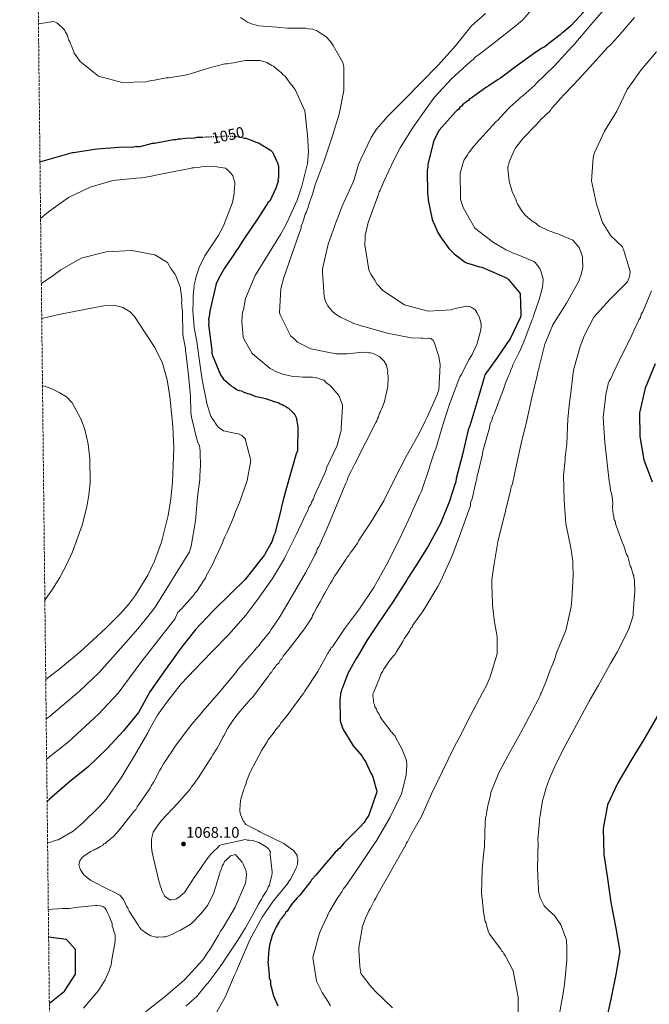
# Model space of a CAD drawing. Units: metres. Extents: x 576594 to 580025, y 4742738 to 4745090.
# Drawn here: x 576594 to 577001, y 4743331 to 4743967 of the extents above; entities that cross this region are included whole.
import ezdxf
from ezdxf.enums import TextEntityAlignment as Align

# ---------------------------------------------------------------- set-up
doc = ezdxf.new("R2010")
doc.units = ezdxf.units.M
doc.header["$MEASUREMENT"] = 0
doc.linetypes.add('DGN Style 3', pattern=[2.435891, 1.739922, -0.695969])
doc.linetypes.add('DGN Style 5', pattern=[1.217945, 0.521977, -0.695969])
for name, color, linetype, lineweight in [('Cota de curva de nivel directora', 7, 'Continuous', 0), ('Cota de punto acotado terreno', 7, 'Continuous', 0), ('Curva de nivel directora', 30, 'Continuous', 30), ('Curva de nivel directora no vista', 30, 'DGN Style 5', 30), ('Curva de nivel intermedia', 30, 'Continuous', 0), ('Punto acotado terreno (símbolo)', 7, 'Continuous', 0), ('Zona arbolada', 92, 'DGN Style 3', 0)]:
    doc.layers.add(name, color=color, linetype=linetype, lineweight=lineweight)
doc.styles.add('Style-Arial', font='arial.ttf')

# ---------------------------------------------------------------- blocks, each defined once
blk = doc.blocks.new('5PATER')
at = {"layer": 'Punto acotado terreno (símbolo)', "linetype": 'Continuous', "lineweight": 0}
h = blk.add_hatch(color=51, dxfattribs=at)
edge = h.paths.add_edge_path()
edge.add_ellipse((0, 0), major_axis=(-0.11, -0.111), ratio=0.999422, start_angle=0, end_angle=360)

msp = doc.modelspace()

# ---------------------------------------------------------------- linework, layer by layer
at = {"layer": 'Curva de nivel directora', "color": 30, "linetype": 'Continuous', "lineweight": 30, "flags": 128}
for points, elevation in [([(576961.01, 4743975.02), (576950.09, 4743963.4), (576945.5, 4743959.37), (576944.19, 4743958.47), (576943.09, 4743957.35), (576935.65, 4743951.74), (576933.24, 4743949.72), (576931.7, 4743949.04), (576930.38, 4743948.14), (576927.31, 4743946.12), (576914.16, 4743936.68), (576904.52, 4743929.5), (576902.99, 4743928.6), (576897.07, 4743924.55), (576895.53, 4743923.65), (576885.67, 4743916.46), (576884.57, 4743916.01), (576883.92, 4743915.12), (576882.82, 4743914.44), (576879.97, 4743912.2), (576879.32, 4743911.31), (576878.23, 4743910.41), (576877.57, 4743909.52), (576876.48, 4743908.84), (576875.39, 4743907.72), (576864.91, 4743895.89), (576862.54, 4743891.44), (576861.24, 4743888.55), (576857.66, 4743873.71), (576857.68, 4743871.94), (576857.26, 4743869.94), (576857.28, 4743868.18), (576857.42, 4743856.47), (576857.44, 4743854.92), (576857.91, 4743851.83), (576857.93, 4743850.73), (576860.5, 4743838.16), (576864.14, 4743829.8), (576865.72, 4743826.95), (576871.11, 4743819.5), (576874.68, 4743816), (576881.82, 4743810.56), (576882.93, 4743809.91), (576884.04, 4743809.7), (576890.91, 4743807.57), (576892.46, 4743807.37), (576894.02, 4743806.73), (576908.9, 4743800.27), (576909.79, 4743799.4), (576917.19, 4743790.42), (576917.57, 4743777.17), (576917.58, 4743776.06), (576917.15, 4743774.73), (576910.9, 4743761.62), (576902.21, 4743748.7), (576894.38, 4743738), (576893.95, 4743736.23), (576889.28, 4743720.04), (576884.82, 4743704.96), (576883.74, 4743702.3), (576879.95, 4743686.57), (576875.93, 4743671.05), (576875.73, 4743668.84), (576875.09, 4743667.06), (576871.68, 4743656.41), (576865.88, 4743641.98), (576857.87, 4743627.3), (576849.85, 4743614.61), (576845.07, 4743607.27), (576844.2, 4743605.71), (576835.31, 4743591.46), (576825.53, 4743577.42), (576818.14, 4743566.29)], 1075), ([(576607.16, 4743875.46), (576628.06, 4743881.35), (576628.69, 4743881.46), (576644.05, 4743883.83), (576658.06, 4743884.81), (576666.33, 4743885.2), (576667.49, 4743884.99), (576669.09, 4743885.49), (576669.55, 4743885.27), (576671.76, 4743885.29), (576679.91, 4743887.38), (576681.02, 4743887.39), (576682.12, 4743887.62), (576693.37, 4743889.74), (576695.14, 4743889.76), (576696.68, 4743890.22), (576698, 4743890.24), (576701.09, 4743890.72), (576707.05, 4743891.01), (576708.6, 4743891.25), (576711.25, 4743891.28), (576711.71, 4743891.31)], 1050), ([(576738.36, 4743890.89), (576739.1, 4743890.72), (576739.99, 4743890.73), (576741.1, 4743890.3), (576744.2, 4743889.23), (576746.65, 4743888.15), (576748.2, 4743887.73), (576755.99, 4743882.96), (576757.55, 4743881.43), (576758.01, 4743880.33), (576760.05, 4743875.71), (576760.5, 4743874.83), (576761.19, 4743872.63), (576761.2, 4743871.53), (576761.26, 4743866.44), (576761.28, 4743865.12), (576760.85, 4743863.79), (576760.86, 4743862.68), (576760.43, 4743861.57), (576759.37, 4743858.47), (576755.49, 4743850.02), (576754.39, 4743849.13), (576753.96, 4743848.02), (576753.31, 4743847.13), (576749.84, 4743841.78), (576747.88, 4743838.89), (576739.19, 4743826.19), (576737.45, 4743823.52), (576735.07, 4743819.73), (576733.98, 4743818.39), (576732.24, 4743815.5), (576731.37, 4743814.39), (576726.38, 4743806.81), (576723.13, 4743801.25), (576722.05, 4743798.81), (576721.18, 4743797.25), (576720.76, 4743795.7), (576716.75, 4743779.08), (576716.36, 4743775.32), (576715.93, 4743773.76), (576716.17, 4743772), (576715.97, 4743770.45), (576717.43, 4743758.75), (576717.67, 4743756.99), (576718.16, 4743753.68), (576718.18, 4743751.91), (576718.64, 4743750.37), (576723.64, 4743737.83), (576725.66, 4743735.2), (576730.13, 4743731.28), (576730.8, 4743730.62), (576732.8, 4743729.54), (576734.58, 4743728.24), (576735.69, 4743727.81), (576737.24, 4743727.6), (576738.8, 4743726.74), (576740.13, 4743726.31), (576743.46, 4743725.25), (576746.57, 4743723.96), (576748.12, 4743723.75), (576752.77, 4743722.7), (576754.1, 4743722.28), (576759.65, 4743720.35), (576761.2, 4743719.93), (576762.31, 4743719.28), (576763.64, 4743718.85), (576764.53, 4743718.2), (576765.64, 4743717.77), (576766.76, 4743716.9), (576767.65, 4743716.47), (576768.32, 4743715.81), (576771, 4743712.97), (576771.68, 4743712.09), (576772.58, 4743710.34), (576773.76, 4743704.38), (576773.49, 4743688.91), (576772.63, 4743686.91), (576768.81, 4743673.39), (576764.35, 4743658.09), (576762.87, 4743651.88), (576762.67, 4743650.55), (576758.87, 4743635.48), (576758.22, 4743634.15), (576756.94, 4743630.15), (576756.29, 4743629.04), (576752.18, 4743621.7), (576739.63, 4743605.75), (576730.51, 4743596.83), (576718.89, 4743585.47), (576707.61, 4743573.41), (576698.03, 4743561.37), (576688.15, 4743547.72), (576678.05, 4743533.26), (576670.82, 4743519.98), (576661.15, 4743508.1), (576650.51, 4743496.69), (576638.18, 4743484.84), (576626.13, 4743475.1), (576613.22, 4743463.88), (576611.76, 4743462.53)], 1050), ([(577004.5, 4743744.96), (576998.06, 4743729.22), (576994.27, 4743713.35), (576994.45, 4743698.08), (576997.12, 4743683.06), (577002.51, 4743668.86)], 1100), ([(576818.14, 4743566.29), (576812.73, 4743556.72), (576811.43, 4743554.72), (576806.01, 4743545.15), (576802.59, 4743535.83), (576801.94, 4743534.5), (576801.73, 4743533.17), (576801.3, 4743532.06), (576800.9, 4743529.18), (576800.69, 4743528.08), (576801.05, 4743516.15), (576801.06, 4743514.82), (576801.3, 4743513.72), (576802.9, 4743508.88), (576808.75, 4743499.44), (576809.43, 4743498.34), (576815.25, 4743491.78), (576815.71, 4743490.68), (576817.28, 4743488.27), (576818.64, 4743485.41), (576820.91, 4743480.8), (576821.81, 4743479.04), (576824.11, 4743471.33), (576824.57, 4743470.01), (576824.58, 4743468.69), (576819.45, 4743453.6), (576817.5, 4743450.7), (576817.07, 4743449.81), (576815.98, 4743448.48), (576814.45, 4743446.47), (576813.36, 4743445.35), (576805.49, 4743437.75), (576803.31, 4743435.51), (576800.48, 4743432.16), (576799.6, 4743431.49), (576798.95, 4743430.6), (576797.85, 4743429.7), (576796.11, 4743427.47), (576795.02, 4743426.35), (576791.97, 4743422.78), (576786.3, 4743416.09), (576785.21, 4743414.97), (576782.59, 4743411.85), (576782.16, 4743410.96), (576781.29, 4743409.84), (576775.85, 4743402.93), (576774.97, 4743402.03), (576773.22, 4743400.24), (576769.3, 4743395.78), (576768.65, 4743394.67), (576766.7, 4743391.55), (576765.82, 4743390.88), (576765.17, 4743389.77), (576763.86, 4743387.98), (576763.21, 4743386.87), (576762.34, 4743385.98), (576761.91, 4743385.09), (576759.74, 4743381.53), (576757.15, 4743375.97), (576755.46, 4743369.76), (576754.63, 4743364.67), (576754.46, 4743360.25), (576754.26, 4743358.7), (576754.5, 4743357.15), (576755.24, 4743350.31), (576755.26, 4743348.55), (576755.95, 4743346.56), (576755.97, 4743344.35), (576756.43, 4743342.81), (576758.05, 4743336.87), (576760.78, 4743330.49)], 1075), ([(577005.98, 4743517.77), (576997.04, 4743502.47), (576988.85, 4743489.2), (576980.21, 4743474.52), (576973.68, 4743460.18), (576970.81, 4743444.95), (576971.32, 4743428.28), (576973.53, 4743412.63), (576975.89, 4743397.31), (576979.12, 4743380.74), (576981.64, 4743365.49), (576979.01, 4743350.65), (576975.84, 4743334.72), (576972.28, 4743319.24)], 1100), ([(576613.21, 4743332.29), (576623.04, 4743339.93), (576630.07, 4743351.03), (576630.15, 4743366.9), (576624.23, 4743373.23), (576612.74, 4743374.92)], 1050)]:
    msp.add_lwpolyline(points, dxfattribs=dict(at, elevation=elevation))
at = {"layer": 'Curva de nivel directora no vista', "color": 30, "linetype": 'DGN Style 5', "lineweight": 30, "elevation": 1050, "flags": 128}
msp.add_lwpolyline([(576711.71, 4743891.31), (576715, 4743891.54), (576716.11, 4743891.55), (576720.3, 4743891.82), (576721.41, 4743891.62), (576722.52, 4743891.63), (576723.62, 4743891.86), (576724.94, 4743891.88), (576726.05, 4743892.11), (576727.15, 4743892.12), (576729.58, 4743891.93), (576730.91, 4743891.95), (576734.23, 4743891.76), (576735.55, 4743891.78), (576736.44, 4743891.35), (576737.33, 4743891.36), (576738.22, 4743890.93), (576738.36, 4743890.89)], dxfattribs=at)
at = {"layer": 'Curva de nivel intermedia', "color": 30, "linetype": 'Continuous', "lineweight": 0, "flags": 128}
for points, elevation in [([(576884.77, 4743781.96), (576882.78, 4743782.16), (576875.28, 4743780.74), (576873.74, 4743780.28), (576872.86, 4743779.83), (576857.84, 4743778.99), (576842.55, 4743783.01), (576828.52, 4743792.35), (576827.18, 4743793.66), (576826.27, 4743795.2), (576824.94, 4743796.29), (576823.36, 4743798.92), (576820.88, 4743802.87), (576819.52, 4743805.73), (576816.9, 4743821.83), (576817.07, 4743826.47), (576817.06, 4743827.8), (576819.17, 4743836.22), (576824.74, 4743851.54), (576825.81, 4743854.42), (576826.23, 4743855.97), (576826.88, 4743857.09), (576827.95, 4743859.75), (576829.25, 4743862.64), (576835.72, 4743876.41), (576839.82, 4743884.42), (576848.06, 4743897.77), (576856.98, 4743910.25), (576861.98, 4743917.16), (576872.89, 4743929), (576885.14, 4743940.19), (576886.89, 4743941.54), (576888.2, 4743943.1), (576891.05, 4743944.9), (576901.56, 4743953.2), (576914.7, 4743963.52), (576916.24, 4743964.64), (576918.64, 4743966.88), (576924.75, 4743973.8)], 1070), ([(576973.6, 4743976.38), (576962.95, 4743963.92), (576955.56, 4743955.25), (576952.09, 4743951.24), (576950.78, 4743949.9), (576939.47, 4743937.44), (576927.71, 4743926.29), (576926.62, 4743924.96), (576919, 4743918.04), (576917.68, 4743917.14), (576916.38, 4743915.81), (576910.49, 4743910.67), (576909.4, 4743909.56), (576902.66, 4743902.21), (576901.57, 4743901.32), (576890.92, 4743889.52), (576890.04, 4743888.85), (576887.87, 4743886.18), (576887, 4743885.29), (576884.84, 4743882.18), (576884.18, 4743881.52), (576883.32, 4743879.96), (576881.16, 4743876.64), (576880.73, 4743875.53), (576878.39, 4743868.02), (576878.79, 4743852.6), (576878.81, 4743851.28), (576879.5, 4743848.43), (576880.41, 4743846.01), (576888.05, 4743832.67), (576900.06, 4743823.34), (576906.71, 4743819.45), (576908.04, 4743818.59), (576909.81, 4743817.95), (576912.69, 4743816.44), (576914.24, 4743816.01), (576921.54, 4743813.02), (576922.87, 4743812.37), (576924.64, 4743811.73), (576925.97, 4743811.09), (576926.86, 4743810.44), (576929.98, 4743806.51), (576930.89, 4743804.32), (576932.04, 4743799.7), (576931.86, 4743796.62), (576931.67, 4743794.41), (576929.98, 4743788.01), (576929.56, 4743786.46), (576926.15, 4743776.73), (576925.73, 4743774.96), (576925.08, 4743773.63), (576919.52, 4743759.26), (576916.95, 4743753.28), (576916.09, 4743751.73), (576912.43, 4743744.42), (576912.01, 4743742.65), (576911.14, 4743741.1), (576910.72, 4743739.33), (576909.86, 4743737.78), (576907.72, 4743732.47), (576905.8, 4743726.72), (576904.95, 4743724.73), (576900.68, 4743713.23), (576899.6, 4743711.01), (576898.97, 4743708.58), (576897.89, 4743706.37), (576897.48, 4743703.72), (576893.03, 4743688.69), (576892.84, 4743686.71), (576890.11, 4743674.78)], 1080), ([(576894.75, 4743971.26), (576885.78, 4743963.2), (576884.91, 4743962.09), (576875.54, 4743950.27), (576864.42, 4743937.98), (576853.5, 4743926.81), (576842.36, 4743915.41), (576831.66, 4743904.67), (576829.04, 4743901.77), (576824.46, 4743896.41), (576820.99, 4743891.07), (576814.3, 4743877.07), (576812.79, 4743873.74), (576812.36, 4743872.18), (576810.24, 4743864.87), (576810.03, 4743863.98), (576809.17, 4743861.76), (576802.06, 4743846.43), (576799.7, 4743839.99), (576798.63, 4743837.33), (576793.28, 4743822.24), (576789.49, 4743806.28), (576789.51, 4743804.3), (576790.58, 4743788.4), (576791.5, 4743785.31), (576793.08, 4743782.46), (576795.99, 4743778.74), (576798.45, 4743776.78), (576801.12, 4743775.04), (576808.45, 4743771.59), (576809.79, 4743770.94), (576811.34, 4743770.52), (576814.67, 4743769.45), (576816.22, 4743769.03), (576829.3, 4743765.42), (576831.29, 4743764.78), (576846.8, 4743761.87), (576852.99, 4743761.5), (576854.09, 4743761.51), (576857.41, 4743761.33), (576858.29, 4743761.56), (576859.4, 4743761.35), (576860.96, 4743760.27), (576861.87, 4743758.29), (576864.62, 4743749.7), (576865.56, 4743744.41), (576864.65, 4743728.26), (576863.36, 4743724.49), (576857.12, 4743710.5), (576856.04, 4743708.5), (576855.61, 4743707.39), (576851.29, 4743698.94), (576849.12, 4743695.16), (576843.71, 4743685.15), (576835.93, 4743670.03), (576829.24, 4743656.47), (576821, 4743642.9), (576812.74, 4743630.65), (576812.1, 4743629.31), (576808.4, 4743623.74), (576807.31, 4743622.63), (576806.67, 4743621.29), (576805.57, 4743620.18), (576804.71, 4743618.62), (576798.19, 4743609.04), (576797.32, 4743607.93), (576795.8, 4743605.04), (576794.72, 4743603.48), (576791.04, 4743597.02), (576789.74, 4743594.8), (576788.88, 4743592.8), (576788.01, 4743591.24), (576785.84, 4743587.68), (576783.68, 4743583.68), (576783.03, 4743582.57), (576782.82, 4743581.46), (576782.17, 4743580.35), (576778.05, 4743573.89), (576768.68, 4743561.85), (576764.11, 4743556.27), (576763.24, 4743554.49), (576762.15, 4743553.59), (576761.29, 4743551.82), (576759.97, 4743550.7), (576759.11, 4743549.14), (576757.8, 4743547.8), (576756.93, 4743546.24), (576755.62, 4743544.9), (576754.76, 4743543.34), (576753.67, 4743542), (576744.31, 4743529.52), (576743.21, 4743528.62), (576735.15, 4743519.25), (576731.66, 4743514.79), (576730.58, 4743513.01), (576729.49, 4743511.45), (576727.97, 4743509.22), (576727.54, 4743508.33)], 1065), ([(576736.63, 4743968.56), (576741.06, 4743965.66), (576743.84, 4743964.57), (576748.24, 4743963.28), (576760.22, 4743962.37), (576761.6, 4743962.17), (576766.9, 4743961.81), (576778.86, 4743961.82), (576781.4, 4743961.18), (576783.01, 4743961.22), (576784.17, 4743960.55), (576785.79, 4743960.12), (576786.95, 4743959.46), (576791.84, 4743956.33), (576794.67, 4743953.17), (576796.56, 4743950.45), (576798.47, 4743947.04), (576802.76, 4743939.54), (576803.46, 4743936.45), (576803.41, 4743921.42), (576800.28, 4743906.14), (576795.81, 4743891.5), (576790.68, 4743875.97), (576784.89, 4743860.65), (576783.2, 4743854.45), (576781.06, 4743848.46), (576780.63, 4743846.9), (576779.14, 4743842.69), (576778.49, 4743841.58), (576778.06, 4743840.02)], 1060), ([(576897.94, 4743542.93), (576902.39, 4743557.73), (576902.48, 4743568.75), (576900.84, 4743577.1), (576900.61, 4743577.98), (576899.62, 4743587.43), (576899.38, 4743589.19), (576899.34, 4743592.5), (576899.1, 4743594.26), (576898.99, 4743604.17), (576898.97, 4743605.49), (576900.19, 4743614.53), (576902.87, 4743629.98), (576906.44, 4743645), (576907.71, 4743649.64), (576908.12, 4743652.06), (576911.07, 4743663.11), (576911.49, 4743665.54), (576912.34, 4743667.53), (576914.43, 4743677.9), (576917.99, 4743693.58), (576921.56, 4743708.38), (576924.69, 4743723.17), (576928.48, 4743738.41), (576928.68, 4743739.96), (576929.32, 4743741.51), (576929.52, 4743743.05), (576933.1, 4743757.63), (576938.24, 4743770.24), (576947.11, 4743784.22), (576955.09, 4743798.41), (576956.58, 4743802.61), (576956.79, 4743803.71), (576957.42, 4743806.14), (576957.63, 4743807.47), (576957.56, 4743812.75), (576957.55, 4743814.07), (576956.87, 4743816.05), (576955.28, 4743820.21), (576951.26, 4743824.79), (576940.86, 4743829.08), (576939.97, 4743829.29), (576934.89, 4743831.21), (576930.01, 4743833.57), (576928.68, 4743834.44), (576927.57, 4743835.53), (576924.91, 4743837.04), (576920.46, 4743840.95), (576918, 4743844.01), (576915.53, 4743848.38), (576914.85, 4743849.7), (576914.62, 4743850.57), (576912.13, 4743856.27), (576910.07, 4743862.85), (576909.32, 4743870.99), (576909.51, 4743873.2), (576909.94, 4743874.08), (576910.15, 4743875.19), (576910.79, 4743876.96), (576913.58, 4743883.16), (576914.01, 4743884.04), (576914.66, 4743884.93), (576919.22, 4743890.71), (576926.83, 4743898.73), (576929.66, 4743901.62), (576930.31, 4743902.51), (576936.63, 4743908.31), (576937.28, 4743909.2), (576937.71, 4743910.09), (576945.54, 4743918.77), (576951.85, 4743925.45), (576962.29, 4743936.58), (576973.6, 4743949.27), (576975.56, 4743951.05), (576980.34, 4743956.17), (576990.99, 4743968.63)], 1085), ([(576606.16, 4743964.51), (576615.81, 4743966.06), (576618.03, 4743965.21), (576618.92, 4743964.55), (576622.49, 4743961.06), (576623.17, 4743960.18), (576623.62, 4743959.08), (576624.75, 4743957.33), (576625.2, 4743956.23), (576625.89, 4743954.03), (576626.35, 4743952.93), (576627.03, 4743951.17), (576627.48, 4743950.29), (576629.07, 4743946.55), (576629.31, 4743945.45), (576629.98, 4743944.79), (576630.88, 4743943.26), (576633.12, 4743940.19), (576644.95, 4743930.82), (576660.24, 4743926.58), (576675.49, 4743926.98), (576679.01, 4743927.9), (576681, 4743928.15), (576688.72, 4743929.56), (576690.04, 4743929.58), (576699.3, 4743931.23), (576700.63, 4743931.47), (576703.5, 4743931.95), (576705.04, 4743932.41), (576713.84, 4743935.16), (576716.71, 4743936.08), (576726.62, 4743938.62), (576727.95, 4743938.64), (576729.05, 4743938.87), (576732.14, 4743939.35), (576738.53, 4743940.53), (576739.86, 4743940.77), (576748.25, 4743940.86), (576749.14, 4743940.87), (576750.91, 4743940.45), (576753.57, 4743939.6), (576756.91, 4743937.65), (576758.02, 4743937.22), (576758.69, 4743936.57), (576763.38, 4743932.64), (576764.27, 4743931.55), (576765.39, 4743930.68), (576766.29, 4743929.36), (576769.2, 4743925.64), (576770.1, 4743924.76), (576770.77, 4743923.45), (576771.9, 4743922.13), (576778.24, 4743908.28), (576779.97, 4743892.61), (576780.54, 4743881.79), (576779.97, 4743874.27), (576776.16, 4743859.64), (576773.17, 4743850.77), (576768, 4743839.22), (576765.41, 4743833.88), (576762.38, 4743828.54), (576754.14, 4743814.97), (576746.11, 4743802.06), (576739.87, 4743787.18), (576738.63, 4743780.09), (576737.99, 4743778.1), (576737.8, 4743775.88), (576737.4, 4743771.9), (576737.64, 4743769.91), (576738.4, 4743762.19), (576739.08, 4743760.65), (576744.27, 4743751.65), (576755.87, 4743742.06), (576760.32, 4743739.68), (576761.65, 4743739.26), (576764.31, 4743738.18), (576765.64, 4743737.98), (576769.63, 4743737.14), (576770.74, 4743736.93), (576774.5, 4743736.53), (576776.93, 4743736.34), (576778.26, 4743736.35), (576782.01, 4743736.4), (576783.12, 4743736.41), (576785.33, 4743736.22), (576789.55, 4743734.72), (576790.43, 4743734.51), (576791.1, 4743733.85), (576792.67, 4743732.32), (576793.78, 4743731.67), (576794.67, 4743730.8), (576800.05, 4743724.45), (576800.5, 4743723.57), (576801.64, 4743720.72), (576802.55, 4743718.29), (576802.57, 4743716.97), (576801.62, 4743703.7), (576801.64, 4743701.71), (576801.21, 4743700.38), (576799.52, 4743693.95), (576799.31, 4743692.84)], 1055), ([(577005.25, 4743946.37), (576995.37, 4743934.92), (576986.38, 4743922.04), (576979.71, 4743908.19), (576971.6, 4743895.22), (576965.06, 4743880.71), (576964.31, 4743878.06), (576963.28, 4743863.07), (576966.43, 4743848.03), (576970.31, 4743836.18), (576975.8, 4743827.65), (576983.26, 4743820.47), (576983.49, 4743819.59), (576983.94, 4743818.83), (576988.29, 4743804.67), (576988.1, 4743802.25), (576987.47, 4743800.04), (576986.61, 4743798.05), (576975.18, 4743786.46), (576964.74, 4743775.22), (576958.71, 4743763.47), (576956.04, 4743756.29), (576951.59, 4743740.93), (576949.69, 4743724.5), (576949.2, 4743719.98), (576948.11, 4743709.39), (576947.41, 4743693.31), (576946.3, 4743684.7), (576946.21, 4743682.94), (576945.23, 4743673.13), (576945.63, 4743657.06), (576946.69, 4743641.87), (576949.85, 4743626.27), (576951.27, 4743617.59), (576951.28, 4743616.38), (576951.38, 4743608.12), (576950.67, 4743592.92), (576950.48, 4743590.6), (576950.07, 4743588.06), (576946.72, 4743572.83), (576940.72, 4743558.44), (576939.46, 4743553.8), (576937.74, 4743549.82), (576936.67, 4743547.17)], 1090), ([(576607.56, 4743838.88), (576612.74, 4743843.1), (576625.6, 4743852.38), (576639.65, 4743859.03), (576654.23, 4743863.35), (576669.58, 4743864.87), (576672.64, 4743865.01), (576675.51, 4743865.48), (576676.61, 4743865.72), (576679.26, 4743866.19), (576680.8, 4743866.65), (576696.01, 4743869.7), (576704.17, 4743871.12), (576705.49, 4743871.58), (576706.6, 4743871.59), (576710.13, 4743871.85), (576711.23, 4743872.09), (576714.1, 4743872.34), (576718.3, 4743872.61), (576719.85, 4743872.41), (576726.93, 4743871.39), (576728.27, 4743870.3), (576730.5, 4743868.11), (576730.96, 4743867.23), (576731.63, 4743866.36), (576731.86, 4743865.48), (576733, 4743862.4), (576733.01, 4743861.29), (576732.63, 4743855.98), (576732.65, 4743854.88), (576731.39, 4743849.12), (576725.6, 4743834.02), (576722.14, 4743827.57), (576713.67, 4743814.66), (576710, 4743807.1), (576709.57, 4743806.21), (576709.36, 4743805.33), (576708.29, 4743802), (576707.66, 4743799.56), (576707.45, 4743798.45), (576706.61, 4743794.91), (576706.62, 4743794.02), (576706.41, 4743792.92), (576706.01, 4743788.93), (576706.04, 4743786.06), (576705.91, 4743778.33), (576706.14, 4743777.44), (576706.16, 4743775.9), (576706.43, 4743771.92), (576706.45, 4743770.38), (576706.68, 4743769.27), (576706.69, 4743768.17), (576708.34, 4743759.35), (576709.06, 4743754.49), (576709.3, 4743753.39), (576709.54, 4743751.19), (576711.95, 4743734.64), (576715.01, 4743718.54), (576717.52, 4743711.28), (576718.2, 4743710.18), (576719.77, 4743707.77), (576720.23, 4743706.89), (576722.25, 4743704.04), (576725.59, 4743701.65), (576732.68, 4743700.18), (576734.89, 4743699.99), (576737.56, 4743698.69), (576739.57, 4743696.51), (576743.27, 4743682.63), (576740.99, 4743669.78), (576736.07, 4743655.58), (576733.28, 4743648.92), (576732.85, 4743647.37), (576728.12, 4743636.27), (576726.61, 4743633.38), (576725.96, 4743631.82), (576724.89, 4743628.94), (576718.21, 4743614.49), (576714.52, 4743608.04), (576714.1, 4743606.71), (576713.23, 4743605.6), (576708.45, 4743598.25), (576707.36, 4743597.13), (576706.27, 4743595.35), (576705.62, 4743594.68), (576698.64, 4743586.86), (576697.76, 4743586.19), (576697.11, 4743585.3), (576696.23, 4743584.63), (576694.17, 4743580.16), (576687.56, 4743571.79), (576681.53, 4743563.99), (576672.25, 4743552.17), (576657.66, 4743532.31), (576644.96, 4743518.81), (576625.47, 4743500.89), (576611.46, 4743489.74)], 1045), ([(576778.06, 4743840.02), (576777.42, 4743837.81), (576775.92, 4743833.81), (576775.72, 4743832.7), (576774.64, 4743829.82), (576769.73, 4743815.62), (576764.6, 4743800.75), (576762.69, 4743793.44), (576761.76, 4743778.18), (576762.22, 4743776.63), (576769.24, 4743762.79), (576770.8, 4743761.49), (576773.48, 4743759.09), (576782.15, 4743754.77), (576798.1, 4743751.42), (576805.61, 4743751.51), (576807.38, 4743751.75), (576813.78, 4743752.26), (576815.32, 4743752.5), (576816.87, 4743752.3), (576817.97, 4743752.53), (576819.53, 4743752.11), (576820.63, 4743752.12), (576821.74, 4743751.91), (576822.85, 4743751.48), (576825.74, 4743749.97), (576826.63, 4743749.54), (576829.31, 4743746.7), (576830.89, 4743744.06), (576831.36, 4743742.08), (576831.82, 4743740.32), (576831.61, 4743738.99), (576832.07, 4743737.45), (576832.09, 4743736.12), (576831.71, 4743730.37), (576829.62, 4743720.62), (576828.76, 4743718.4), (576827.9, 4743716.18), (576827.25, 4743714.85), (576827.04, 4743713.97), (576826.39, 4743713.07), (576825.96, 4743711.96), (576825.75, 4743710.86), (576825.1, 4743709.74), (576824.68, 4743708.19), (576824.03, 4743707.08), (576817.33, 4743693.96), (576810.42, 4743680.4), (576808.04, 4743675.73), (576805.88, 4743671.51), (576805.46, 4743669.74), (576804.59, 4743667.96), (576798.36, 4743652.86), (576792.56, 4743638.87), (576787.17, 4743626.87), (576786.08, 4743625.31), (576785.67, 4743623.32), (576784.58, 4743621.76), (576783.93, 4743620.21), (576778.53, 4743609.98), (576770.08, 4743595.29), (576761.63, 4743581.05), (576756.41, 4743573.48), (576755.55, 4743571.92), (576749.66, 4743564.56), (576748.58, 4743563), (576747.05, 4743561.66), (576745.52, 4743559.65), (576734.83, 4743547.59), (576733.53, 4743545.81), (576723.07, 4743533.09), (576712.17, 4743520.59), (576711.08, 4743519.03), (576705.19, 4743512.33), (576702.36, 4743508.76), (576694.53, 4743498.06), (576691.71, 4743493.61), (576690.62, 4743492.27), (576688.88, 4743489.6), (576686.93, 4743486.7), (576685.41, 4743484.03), (576684.54, 4743482.7), (576680.65, 4743475.14), (576678.91, 4743472.47), (576678.27, 4743471.13), (576670.01, 4743458.88), (576669.15, 4743457.33), (576667.84, 4743455.98), (576659.78, 4743445.95), (576656.73, 4743442.15), (576654.54, 4743439.92), (576649.95, 4743435.89), (576649.29, 4743435.22), (576648.41, 4743434.99), (576647.76, 4743434.32), (576646.22, 4743433.41), (576643.59, 4743431.84), (576642.71, 4743431.6), (576641.83, 4743430.93), (576640.95, 4743430.48), (576640.07, 4743430.25)], 1060), ([(576608.03, 4743796.96), (576615.66, 4743801.95), (576620.66, 4743805.68), (576633.81, 4743813.19), (576649.91, 4743817.38), (576666.57, 4743818.2), (576681.37, 4743815.44), (576689.45, 4743810.44), (576691.7, 4743806.49), (576692.38, 4743805.61), (576694.4, 4743802.77), (576694.85, 4743801.89), (576696.67, 4743797.49), (576697.82, 4743793.97), (576697.83, 4743792.86), (576698.06, 4743791.76), (576698.78, 4743786.91), (576698.8, 4743785.14), (576698.59, 4743784.25), (576698.83, 4743783.15), (576698.84, 4743782.04), (576699.1, 4743778.51), (576699.11, 4743777.41), (576699.48, 4743765.04), (576699.49, 4743763.93), (576701.15, 4743754.67), (576701.16, 4743753.34), (576701.4, 4743752.24), (576703.11, 4743737.68), (576704.13, 4743726.2), (576704.37, 4743724.43), (576704.49, 4743713.82), (576704.98, 4743710.51), (576708.45, 4743696.41), (576709.14, 4743694.21), (576710.04, 4743692.67), (576710.06, 4743691.57), (576710.29, 4743690.69), (576710.54, 4743688.26), (576710.87, 4743678.76), (576710.67, 4743676.99), (576710.29, 4743671.9), (576710.31, 4743670.14), (576709.7, 4743665.49), (576708.89, 4743659.07), (576707.52, 4743643.58), (576704.84, 4743627.2), (576703.78, 4743623.65), (576681.52, 4743587.93), (576675.9, 4743580.71), (576670.32, 4743573.91), (576661.01, 4743563.29), (576645.38, 4743545.72), (576632.63, 4743533.65), (576613.03, 4743517.15), (576611.17, 4743515.74)], 1040), ([(576931.5, 4743461.53), (576931.7, 4743463.08), (576932.34, 4743465.07), (576934.03, 4743471.25), (576936.16, 4743477.23), (576940.24, 4743486.52), (576946.48, 4743498.71), (576953.81, 4743512.45), (576961.79, 4743527.3), (576967.83, 4743537.5), (576975.6, 4743551.46), (576979.92, 4743558.78), (576987.24, 4743573.18), (576989.79, 4743580.92), (576990.21, 4743582.91), (576990.19, 4743584.45), (576991.35, 4743598.34), (576991.06, 4743604.28), (576991.05, 4743605.6), (576990.59, 4743606.92), (576990.58, 4743608.24), (576989.9, 4743609.33), (576989.43, 4743611.97), (576988.97, 4743613.51), (576988.3, 4743614.6), (576987.15, 4743618.99), (576986.69, 4743620.53), (576986.01, 4743621.84), (576984.41, 4743626.89), (576982.83, 4743630.61), (576979.41, 4743640.04), (576978.96, 4743641.14), (576978.5, 4743643.34), (576978.04, 4743644.43), (576977.81, 4743645.53), (576977.8, 4743646.63), (576977.34, 4743647.95), (576976.85, 4743652.35), (576977.04, 4743654.77), (576976.55, 4743659.39), (576976.3, 4743661.37), (576975.62, 4743663.35), (576975.13, 4743667.3), (576974.67, 4743669.28), (576972.95, 4743684.68), (576971.96, 4743694.36), (576970.89, 4743710.42), (576972.68, 4743726.74), (576973.11, 4743728.07), (576974.16, 4743732.04), (576974.8, 4743733.81), (576975.67, 4743735.14), (576981.25, 4743747.1), (576982.12, 4743748.65), (576987.71, 4743760.17), (576988.57, 4743761.5), (576991.79, 4743768.81), (576993.3, 4743771.69), (576993.94, 4743773.46), (576995.02, 4743775.01), (576995.44, 4743777), (576996.52, 4743778.55), (577002.09, 4743792.05)], 1095), ([(576608.28, 4743774.34), (576619.33, 4743776.85), (576638, 4743780.47), (576649.4, 4743782.64), (576655.12, 4743782.78), (576660.7, 4743781.41), (576665.32, 4743778.47), (576668.13, 4743775.53), (576675.12, 4743765.1), (576681.22, 4743755.59), (576686.23, 4743745.51), (576689.36, 4743734.76), (576691.1, 4743723.85), (576692.96, 4743704.77), (576693.52, 4743690.34), (576692.8, 4743668.67), (576691.64, 4743657.87), (576689.9, 4743647.14), (576685.6, 4743629.95), (576681.02, 4743617.51), (576676.75, 4743608.51), (576668.88, 4743595.7), (576664.24, 4743589.64), (576659.11, 4743583.84), (576649.77, 4743574.4), (576633.1, 4743559.12), (576620.3, 4743548.48), (576610.88, 4743541.28)], 1035), ([(576727.72, 4743338.59), (576732.67, 4743350.36), (576733.96, 4743352.81), (576735.9, 4743357.69), (576742.57, 4743373.02), (576750.57, 4743387.7), (576757.75, 4743398.17), (576766.68, 4743409.1), (576768.2, 4743411.33), (576769.07, 4743412.44), (576769.5, 4743413.33), (576772.52, 4743419.55), (576772.96, 4743420.44), (576773.38, 4743422.21), (576773.37, 4743423.1), (576773.58, 4743424.21), (576773.56, 4743425.31), (576773.33, 4743426.19), (576773.32, 4743427.52), (576771.29, 4743430.37), (576770.62, 4743431.02), (576769.51, 4743431.67), (576764.61, 4743435.37), (576750.83, 4743442.06), (576749.05, 4743442.93), (576748.16, 4743443.58), (576740.15, 4743447.68), (576739.48, 4743448.34), (576739.03, 4743449.22), (576738.36, 4743449.87), (576737.91, 4743450.97), (576736.54, 4743454.05), (576736.3, 4743456.26), (576736.28, 4743457.36), (576736.48, 4743459.8), (576736.46, 4743461.12), (576736.67, 4743462.01), (576736.66, 4743463.11), (576737.08, 4743464.89), (576738.57, 4743469.54), (576738.78, 4743470.43), (576739.22, 4743471.32), (576739.43, 4743472.21), (576740.07, 4743473.54), (576740.71, 4743475.98), (576741.57, 4743478.2), (576742.64, 4743480.86), (576743.07, 4743481.75), (576750.42, 4743495.54), (576753.9, 4743500.88), (576754.54, 4743502.44), (576755.42, 4743503.33), (576758.47, 4743507.12), (576759.55, 4743508.9), (576761.73, 4743511.58), (576762.81, 4743513.36), (576763.69, 4743514.26), (576766.74, 4743518.05), (576776.31, 4743530.76), (576777.4, 4743532.1), (576778.27, 4743533.65), (576786.52, 4743546.34), (576792.8, 4743557.69), (576793.45, 4743558.58), (576793.88, 4743559.69), (576794.75, 4743560.58), (576794.96, 4743561.47), (576796.06, 4743562.37), (576803.88, 4743573.95), (576813.45, 4743586.88), (576822.79, 4743600.69), (576831.24, 4743615.59), (576838.79, 4743630.93), (576845.26, 4743644.71), (576852.37, 4743660.7), (576853.45, 4743662.7), (576858.58, 4743677.35), (576859.22, 4743679.78), (576861.99, 4743688.21), (576862.85, 4743690.21), (576867.53, 4743706.18), (576871.58, 4743719.04), (576877.58, 4743734.8), (576878.23, 4743736.58), (576879.31, 4743738.14), (576882.77, 4743745.25), (576884.07, 4743747.48), (576886.24, 4743751.04), (576888.39, 4743755.7), (576889.26, 4743757.26), (576889.68, 4743759.03), (576891.79, 4743767.01), (576891.99, 4743769.22), (576891.98, 4743770.33), (576891.74, 4743771.43), (576891.73, 4743772.54), (576890.81, 4743775.4), (576889.23, 4743778.25), (576888.11, 4743779.79), (576885.66, 4743781.53), (576884.77, 4743781.96)], 1070), ([(576608.77, 4743730.93), (576614.88, 4743728.83), (576619.64, 4743726.56), (576624.23, 4743723.68), (576627.91, 4743719.78), (576630.61, 4743715.11), (576633.68, 4743709), (576636.09, 4743702.61), (576638.23, 4743693.21), (576639.29, 4743683.74), (576639.49, 4743668.19), (576638.79, 4743660.4), (576637.42, 4743652.65), (576634.31, 4743640.75), (576628.14, 4743623.56), (576624.29, 4743615.26), (576619.88, 4743607.14), (576615.26, 4743599.62), (576610.31, 4743592.46)], 1030), ([(576799.31, 4743692.84), (576798.88, 4743691.95), (576792.41, 4743678.18), (576791.56, 4743675.52), (576791.13, 4743674.41), (576784.45, 4743659.96), (576783.81, 4743657.75), (576782.72, 4743656.19), (576782.08, 4743654.19), (576780.78, 4743652.41), (576780.14, 4743650.41), (576779.06, 4743648.41), (576772.37, 4743634.19), (576765.89, 4743621.29), (576765.03, 4743619.3), (576757.23, 4743606.39), (576747.88, 4743593.02), (576740.04, 4743582.76), (576728.92, 4743570.04), (576718, 4743558.86), (576707.08, 4743547.68), (576698.35, 4743538.3), (576688.99, 4743526.48), (576683.12, 4743518.23), (576677.49, 4743508.22), (576676.84, 4743506.67), (576668.39, 4743492.43), (576663.4, 4743484.19), (576659.5, 4743477.74), (576649.94, 4743463.93), (576645.35, 4743459.01), (576634.65, 4743448.5), (576628.52, 4743443.35), (576618.86, 4743437.71), (576617.54, 4743437.47), (576612.06, 4743435.52)], 1055), ([(576890.11, 4743674.78), (576889.47, 4743673.01), (576889.28, 4743670.81), (576888.64, 4743668.6), (576886.34, 4743657.78), (576885.27, 4743655.57), (576885.07, 4743653.36), (576884.22, 4743651.15), (576878.68, 4743635.45), (576873.98, 4743622.84), (576873.12, 4743620.63), (576866.04, 4743604.91), (576864.1, 4743601.14), (576856.32, 4743588.28), (576854.59, 4743585.61), (576847.87, 4743576.28), (576847.45, 4743574.96), (576846.35, 4743574.06), (576845.93, 4743572.74), (576845.06, 4743571.63), (576843.76, 4743569.63), (576842.25, 4743567.41), (576841.6, 4743566.08), (576840.09, 4743563.64), (576837.06, 4743558.76), (576836.42, 4743557.43), (576835.76, 4743556.76), (576832.73, 4743552.98), (576830.13, 4743549.21), (576829.26, 4743548.1), (576828.62, 4743546.55), (576827.53, 4743545), (576826.89, 4743543.23), (576822.61, 4743532.6), (576822.18, 4743531.72), (576822.2, 4743530.4), (576822.45, 4743527.76), (576822.46, 4743526.44), (576823.14, 4743525.12), (576823.38, 4743523.58), (576824.5, 4743522.05), (576824.95, 4743520.52), (576826.08, 4743518.77), (576826.76, 4743517.02), (576828.1, 4743515.05), (576833.02, 4743508.72), (576833.69, 4743507.63), (576834.8, 4743506.76), (576835.48, 4743505.66), (576836.37, 4743505.01), (576836.82, 4743503.92), (576841.1, 4743496.04), (576843.6, 4743489.46), (576843.83, 4743488.36), (576844.07, 4743486.16), (576843.71, 4743479.55), (576840.97, 4743468.95), (576840.55, 4743467.4), (576833.24, 4743452.34), (576824.6, 4743437.48), (576822.65, 4743434.6), (576814.21, 4743421.73), (576805.55, 4743409.07), (576802.94, 4743405.74), (576802.08, 4743404.19), (576799.05, 4743399.75), (576794.08, 4743391.32), (576793.22, 4743389.99), (576792.79, 4743388.66), (576789.35, 4743381.35), (576788.06, 4743378.48), (576787.42, 4743376.71), (576783.41, 4743361.68), (576785.79, 4743346.52), (576789.4, 4743339.07), (576793.22, 4743333.17), (576794.79, 4743330.54)], 1080), ([(576834.79, 4743329.22), (576823.66, 4743339.88), (576820.09, 4743343.81), (576815.16, 4743350.36), (576814.49, 4743351.23), (576814.04, 4743352.11), (576814.25, 4743352.99), (576814.02, 4743354.09), (576813.77, 4743356.29), (576813, 4743366.41), (576812.98, 4743368.17), (576815.46, 4743381.86), (576816.74, 4743385.39), (576817.38, 4743387.16), (576818.88, 4743390.26), (576819.53, 4743391.81), (576820.39, 4743393.14), (576823.19, 4743398.68), (576824.06, 4743400.01), (576824.7, 4743401.56), (576832.47, 4743415.09), (576840.89, 4743429.94), (576843.48, 4743434.38), (576843.9, 4743435.7), (576844.56, 4743436.37), (576847.14, 4743441.47), (576853.62, 4743452.78), (576860.05, 4743467.39), (576867.15, 4743482), (576874.46, 4743497.06), (576877.91, 4743503.49), (576885.02, 4743517.45), (576892.99, 4743532.52), (576895.79, 4743537.84), (576897.94, 4743542.93)], 1085), ([(576936.67, 4743547.17), (576934.11, 4743540.09), (576933.68, 4743538.98), (576931.11, 4743532.78), (576930.46, 4743531.68), (576930.04, 4743530.13), (576929.39, 4743529.02), (576921.21, 4743513.51), (576917.54, 4743506.64), (576909.34, 4743492.01), (576907.62, 4743488.68), (576903.52, 4743480.93), (576898.39, 4743468.31), (576898.18, 4743466.77), (576897.76, 4743465.44), (576896.92, 4743462.13), (576896.49, 4743460.8), (576895.67, 4743455.95), (576895.46, 4743455.07), (576895.47, 4743453.75), (576895.04, 4743452.86), (576894.84, 4743451.32), (576894.64, 4743449.33), (576894.17, 4743433.47), (576893.57, 4743427.95), (576892.8, 4743418.7), (576892.32, 4743403.05), (576892.56, 4743401.51), (576893.31, 4743393.59), (576893.32, 4743392.49), (576894.73, 4743385.02), (576895.18, 4743383.93), (576895.42, 4743382.61), (576896.33, 4743379.75), (576896.56, 4743378.66), (576897.47, 4743376.68), (576904.85, 4743367.08), (576905.08, 4743365.98), (576905.97, 4743365.33), (576906.65, 4743364.02), (576907.54, 4743362.93), (576912.72, 4743353.08), (576916, 4743336.16), (576915.97, 4743319.86)], 1090), ([(576727.54, 4743508.33), (576726.03, 4743505), (576725.16, 4743503.88), (576724.51, 4743502.55), (576722.35, 4743498.33), (576721.48, 4743496.77), (576718.88, 4743492.54), (576718.02, 4743490.98), (576709.55, 4743477.85), (576707.81, 4743475.62), (576706.94, 4743474.28), (576704.98, 4743471.83), (576704.11, 4743470.49), (576696.04, 4743461.11), (576685.35, 4743449.94), (576682.3, 4743445.93), (576680.35, 4743442.59), (576679.28, 4743439.26), (576679.08, 4743437.49), (576679.13, 4743433.07), (576679.38, 4743430.87), (576679.61, 4743429.76), (576680.78, 4743424.69), (576684.04, 4743410.37), (576684.49, 4743409.27), (576684.73, 4743407.94), (576685.64, 4743405.97), (576685.87, 4743404.86), (576687.22, 4743402.45), (576687.46, 4743401.57), (576688.13, 4743400.91), (576691.02, 4743398.96), (576692.13, 4743398.97), (576694.11, 4743399.21), (576695.21, 4743399.67), (576697.41, 4743401.02), (576699.37, 4743402.81), (576700.47, 4743403.71), (576701.34, 4743405.04), (576707.2, 4743413.95), (576708.07, 4743415.07), (576714.37, 4743424.64), (576717.42, 4743428.43), (576718.73, 4743429.78), (576722.45, 4743433.13), (576723.1, 4743434.03), (576724.2, 4743434.48), (576739.85, 4743437.98), (576740.96, 4743437.55), (576742.28, 4743437.56), (576744.5, 4743437.15), (576748.49, 4743435.87), (576753.17, 4743433.05), (576754.28, 4743432.4), (576754.95, 4743431.75), (576755.4, 4743430.87), (576756.07, 4743430.21), (576755.86, 4743429.1), (576755.87, 4743428.22), (576757.11, 4743416.96), (576757.12, 4743416.08), (576756.91, 4743414.97), (576755.65, 4743409.43), (576755.44, 4743408.33), (576754.57, 4743407.43), (576754.36, 4743406.32), (576753.28, 4743404.32), (576751.54, 4743401.65), (576750.89, 4743400.76), (576750.24, 4743399.43), (576748.94, 4743397.2), (576748.29, 4743396.09), (576745.26, 4743390.53), (576739.85, 4743380.96), (576738.98, 4743379.63), (576734.86, 4743372.95), (576726.39, 4743360.03), (576722.7, 4743354.69), (576715.52, 4743345.1), (576714.42, 4743343.98), (576708.32, 4743336.4), (576707.23, 4743335.5), (576701.32, 4743330.35)], 1065), ([(576942.14, 4743322.91), (576944.21, 4743333.94), (576944.63, 4743336.15), (576945.86, 4743344.32), (576947.44, 4743359.97), (576947.34, 4743367.9), (576947.07, 4743372.52), (576947.05, 4743373.84), (576946.6, 4743374.94), (576943.42, 4743382.83), (576940.73, 4743386.98), (576939.39, 4743388.73), (576938.28, 4743389.6), (576935.16, 4743392.64), (576932.71, 4743395.04), (576930.23, 4743400.29), (576929.54, 4743402.49), (576929.31, 4743403.37), (576929.07, 4743405.35), (576928.47, 4743419.21), (576928.93, 4743435.96), (576928.69, 4743437.72), (576929.65, 4743449.62), (576929.63, 4743451.38), (576930.05, 4743453.15), (576931.5, 4743461.53)], 1095), ([(576640.07, 4743430.25), (576638.97, 4743429.57), (576635.46, 4743427.1), (576634.37, 4743426.2), (576632.85, 4743424.2), (576632.21, 4743421.76), (576632.67, 4743420), (576633.36, 4743418.24), (576635.38, 4743415.17), (576640.07, 4743411.46), (576652.74, 4743404.98), (576653.85, 4743404.55), (576658.74, 4743401.96), (576660.98, 4743399.11), (576662.12, 4743396.69), (576663.02, 4743394.94), (576663.92, 4743393.84), (576664.15, 4743392.96), (576664.83, 4743391.64), (576670.68, 4743382.43), (576671.13, 4743381.55), (576672.48, 4743379.8), (576676.05, 4743377.19), (576678.71, 4743375.67), (576680.71, 4743375.25), (576682.04, 4743374.82), (576683.37, 4743374.84), (576686.9, 4743375.1), (576688.22, 4743375.12), (576689.11, 4743375.35), (576693.06, 4743376.94), (576696.8, 4743378.97), (576697.9, 4743379.43), (576704.04, 4743383.04), (576705.14, 4743383.93), (576711.03, 4743389.97), (576715.39, 4743395.32), (576719.28, 4743402.88), (576720.34, 4743406.43), (576720.99, 4743408.21), (576721.19, 4743409.53), (576721.62, 4743410.64), (576723.54, 4743417.07), (576724.61, 4743419.52), (576724.82, 4743420.85), (576725.69, 4743421.96), (576726.33, 4743423.74), (576727.64, 4743424.86), (576730.27, 4743427.32), (576733.35, 4743428.24), (576734.02, 4743427.36), (576737.61, 4743423.21), (576738.29, 4743421.89), (576740.33, 4743417.49), (576740.57, 4743415.28), (576740.18, 4743411.08), (576739.97, 4743409.75), (576733.3, 4743394.21), (576725.5, 4743381.08), (576723.55, 4743378.18), (576722.68, 4743376.62), (576716.61, 4743366.39), (576715.52, 4743365.05), (576712.26, 4743360.15), (576700.48, 4743347.19), (576688.23, 4743336.66), (576675.31, 4743326.57)], 1060), ([(576612.54, 4743392.73), (576621.59, 4743393.32), (576623.13, 4743393.34), (576626.01, 4743393.37), (576627.55, 4743393.61), (576630.42, 4743394.09), (576631.74, 4743394.1), (576643, 4743395.34), (576644.1, 4743395.35), (576646.32, 4743395.16), (576648.09, 4743394.51), (576649.21, 4743393.64), (576649.88, 4743392.55), (576651.24, 4743389.69), (576651.92, 4743388.37), (576653.74, 4743383.75), (576653.76, 4743382.2), (576654.21, 4743381.11), (576654.91, 4743378.68), (576655.6, 4743376.26), (576655.61, 4743375.15), (576655.65, 4743372.06), (576653.78, 4743361.43), (576653.57, 4743360.32), (576653.17, 4743357), (576652.74, 4743355.89), (576652.1, 4743353.68), (576651.67, 4743352.57), (576649.3, 4743347.24), (576644.96, 4743340.33), (576635.15, 4743328.95)], 1055), ([(576719.72, 4743323.69), (576726.64, 4743336.15), (576727.72, 4743338.59)], 1070)]:
    msp.add_lwpolyline(points, dxfattribs=dict(at, elevation=elevation))
at = {"layer": 'Zona arbolada', "color": 92, "linetype": 'DGN Style 3', "lineweight": 0}
msp.add_polyline3d([(578876.27, 4742763.83, 846.78), (576619.83, 4742738.19, 1095), (576594.05, 4745051.63, 1125), (578552.58, 4745073.88, 855.67)], dxfattribs=at)

# ---------------------------------------------------------------- block references
at = {"layer": 'Punto acotado terreno (símbolo)', "color": 7, "linetype": 'Continuous', "lineweight": 0, "xscale": 10, "yscale": 10, "zscale": 10}
msp.add_blockref('5PATER', (576699.84, 4743434.99, 1068.1), dxfattribs=at)

# ---------------------------------------------------------------- texts
at = {"layer": 'Cota de curva de nivel directora', "color": 7, "linetype": 'Continuous', "lineweight": 0, "style": 'Style-Arial'}
msp.add_text('1050', height=7, rotation=11.98819, dxfattribs=at).set_placement((576728.56, 4743892.64, 1050), align=Align.MIDDLE_CENTER)
at = {"layer": 'Cota de punto acotado terreno', "color": 7, "linetype": 'Continuous', "lineweight": 0, "style": 'Style-Arial'}
msp.add_text('1068.10', height=7, dxfattribs=at).set_placement((576701.51, 4743438.99, 1068.1))

doc.saveas('drawing.dxf')
